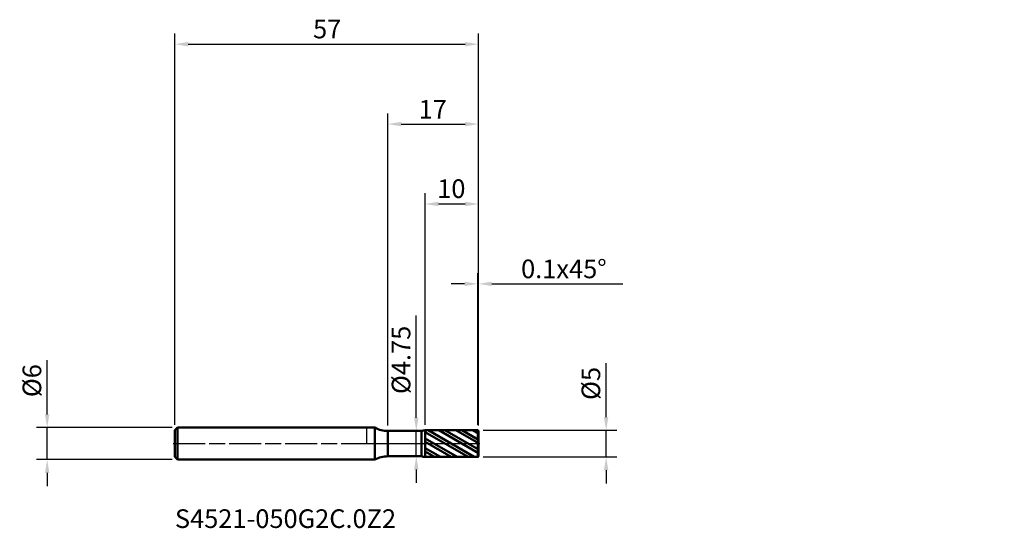
# Model space of a CAD drawing. Units: millimetres. Extents: x -65 to 120, y -16 to 80.
import ezdxf

# ---------------------------------------------------------------- set-up
doc = ezdxf.new("R2010")
doc.units = ezdxf.units.MM
doc.header["$PDMODE"] = 1
doc.linetypes.add('LONGDASH_DASH', pattern=[10.5, 6, -0.75, 3, -0.75])
for name, color, linetype, lineweight, plot in [('1', 4, 'Continuous', 50, False), ('CUT', 1, 'Continuous', 25, False), ('NOCUT', 7, 'Continuous', 25, False)]:
    doc.layers.add(name, color=color, linetype=linetype, lineweight=lineweight, plot=plot)
for name, color, linetype, lineweight in [('2', 7, 'Continuous', 25), ('4', 2, 'LONGDASH_DASH', 25), ('SK1', 4, 'Continuous', 50), ('SK2', 7, 'Continuous', 25), ('SK4', 2, 'LONGDASH_DASH', 25), ('SK6', 5, 'Continuous', 35)]:
    doc.layers.add(name, color=color, linetype=linetype, lineweight=lineweight)
doc.styles.add('STANDARD 3.5', font='monos.ttf', dxfattribs={"height": 3.5})
doc.styles.add('STANDARD 3.5 mm', font='monos.ttf', dxfattribs={"height": 3.5})
doc.dimstyles.new('AM_DIN', dxfattribs={"dimtxt": 3.5, "dimasz": 2.5, "dimexe": 2, "dimexo": 1, "dimgap": 1, "dimtad": 1, "dimdsep": 46, "dimtxsty": 'STANDARD 3.5 mm', "dimcen": 0.09, "dimadec": 0, "dimazin": 2, "dimtfac": 0.707107, "dimtmove": 0, "dimatfit": 3, "dimfxl": 1, "dimtolj": 1, "dimlwd": -1, "dimlwe": -1, "dimarcsym": 0})

# ---------------------------------------------------------------- blocks, each defined once
blk = doc.blocks.new('*D8')
at = {"layer": '2', "color": 0}
for p, q in [((20.9, 3.5), (20.9, 32)), ((21, 3.4), (21, 32)), ((18.4, 30), (15.9, 30)), ((20.9, 30), (21, 30)), ((23.5, 30), (48.121926, 30))]:
    blk.add_line(p, q, dxfattribs=at)
for points in [[(18.4, 30.416667), (18.4, 29.583333), (20.9, 30)], [(23.5, 30.416667), (23.5, 29.583333), (21, 30)]]:
    blk.add_solid(points, dxfattribs=at)
at = {"layer": 'Defpoints', "color": 0}
for p in [(21, 30), (20.9, 2.5), (21, 2.4)]:
    blk.add_point(p, dxfattribs=at)
at = {"layer": '2', "color": 0, "insert": (37.060963, 32.81149), "char_height": 3.5, "attachment_point": 5, "style": 'STANDARD 3.5 mm'}
blk.add_mtext('\\A1;0.1x45%%D', dxfattribs=at)
blk = doc.blocks.new('*D9')
at = {"layer": '2', "color": 0}
for p, q in [((11, 3.499136), (11, 47)), ((21, 3.4), (21, 47)), ((13.5, 45), (18.5, 45))]:
    blk.add_line(p, q, dxfattribs=at)
for points in [[(13.5, 45.416667), (13.5, 44.583333), (11, 45)], [(18.5, 45.416667), (18.5, 44.583333), (21, 45)]]:
    blk.add_solid(points, dxfattribs=at)
at = {"layer": 'Defpoints', "color": 0}
for p in [(21, 45), (11, 2.499136), (21, 2.4)]:
    blk.add_point(p, dxfattribs=at)
at = {"layer": '2', "color": 0, "insert": (18.573963, 49.62298), "char_height": 3.5, "attachment_point": 3, "style": 'STANDARD 3.5 mm'}
blk.add_mtext('\\A1;10', dxfattribs=at)
blk = doc.blocks.new('*D10')
at = {"layer": '2', "color": 0}
for p, q in [((4, 3.375), (4, 62)), ((21, 3.4), (21, 62)), ((6.5, 60), (18.5, 60))]:
    blk.add_line(p, q, dxfattribs=at)
for points in [[(6.5, 60.416667), (6.5, 59.583333), (4, 60)], [(18.5, 60.416667), (18.5, 59.583333), (21, 60)]]:
    blk.add_solid(points, dxfattribs=at)
at = {"layer": 'Defpoints', "color": 0}
for p in [(21, 60), (4, 2.375), (21, 2.4)]:
    blk.add_point(p, dxfattribs=at)
at = {"layer": '2', "color": 0, "insert": (15.078883, 64.522136), "char_height": 3.5, "attachment_point": 3, "style": 'STANDARD 3.5 mm'}
blk.add_mtext('\\A1;17', dxfattribs=at)
blk = doc.blocks.new('*D11')
at = {"layer": 'Defpoints', "color": 0}
for p in [(21, 75), (-36, 2.5), (21, 2.4)]:
    blk.add_point(p, dxfattribs=at)
at = {"layer": 'SK2', "color": 0}
for p, q in [((-36, 3.5), (-36, 77)), ((21, 3.4), (21, 77)), ((-33.5, 75), (18.5, 75))]:
    blk.add_line(p, q, dxfattribs=at)
for points in [[(-33.5, 75.416667), (-33.5, 74.583333), (-36, 75)], [(18.5, 75.416667), (18.5, 74.583333), (21, 75)]]:
    blk.add_solid(points, dxfattribs=at)
at = {"layer": 'SK2', "color": 0, "insert": (-4.750176, 79.600843), "char_height": 3.5, "attachment_point": 3, "style": 'STANDARD 3.5 mm'}
blk.add_mtext('\\A1;57', dxfattribs=at)
blk = doc.blocks.new('*D12')
at = {"layer": 'Defpoints', "color": 0}
for p in [(-60, 3), (-35.5, 3), (-35.5, -3)]:
    blk.add_point(p, dxfattribs=at)
at = {"layer": 'SK2', "color": 0}
for p, q in [((-60, 5.5), (-60, 15.652143)), ((-36.5, 3), (-62, 3)), ((-60, -3), (-60, 3)), ((-36.5, -3), (-62, -3)), ((-60, -5.5), (-60, -8))]:
    blk.add_line(p, q, dxfattribs=at)
for points in [[(-60.416667, 5.5), (-59.583333, 5.5), (-60, 3)], [(-60.416667, -5.5), (-59.583333, -5.5), (-60, -3)]]:
    blk.add_solid(points, dxfattribs=at)
at = {"layer": 'SK2', "color": 0, "insert": (-62.863141, 11.826072), "char_height": 3.5, "attachment_point": 5, "rotation": 90, "style": 'STANDARD 3.5 mm'}
blk.add_mtext('\\A1;%%C6', dxfattribs=at)
blk = doc.blocks.new('*D13')
at = {"layer": '2', "color": 0}
for p, q in [((45, 5), (45, 15.102952)), ((21.9, 2.5), (47, 2.5)), ((45, -2.5), (45, 2.5)), ((21.9, -2.5), (47, -2.5)), ((45, -5), (45, -7.5))]:
    blk.add_line(p, q, dxfattribs=at)
for points in [[(44.583333, 5), (45.416667, 5), (45, 2.5)], [(44.583333, -5), (45.416667, -5), (45, -2.5)]]:
    blk.add_solid(points, dxfattribs=at)
at = {"layer": 'Defpoints', "color": 0}
for p in [(20.9, 2.5), (20.9, -2.5), (45, -2.5)]:
    blk.add_point(p, dxfattribs=at)
at = {"layer": '2', "color": 0, "insert": (42.136859, 11.301476), "char_height": 3.5, "attachment_point": 5, "rotation": 90, "style": 'STANDARD 3.5 mm'}
blk.add_mtext('\\A1;%%C5', dxfattribs=at)
blk = doc.blocks.new('*D14')
at = {"layer": '2', "color": 0}
for p, q in [((9.336404, 4.875), (9.336404, 24.075984)), ((7.4, 2.375), (11.336404, 2.375)), ((9.336404, -2.375), (9.336404, 2.375)), ((7.4, -2.375), (11.336404, -2.375)), ((9.336404, -4.875), (9.336404, -7.375))]:
    blk.add_line(p, q, dxfattribs=at)
for points in [[(8.919737, 4.875), (9.753071, 4.875), (9.336404, 2.375)], [(8.919737, -4.875), (9.753071, -4.875), (9.336404, -2.375)]]:
    blk.add_solid(points, dxfattribs=at)
at = {"layer": 'Defpoints', "color": 0}
for p in [(6.4, 2.375), (6.4, -2.375), (9.336404, -2.375)]:
    blk.add_point(p, dxfattribs=at)
at = {"layer": '2', "color": 0, "insert": (6.473263, 15.725492), "char_height": 3.5, "attachment_point": 5, "rotation": 90, "style": 'STANDARD 3.5 mm'}
blk.add_mtext('\\A1;%%C4.75', dxfattribs=at)

msp = doc.modelspace()

# ---------------------------------------------------------------- hatches: boundary and pattern name
at = {"layer": '1'}
h = msp.add_hatch(dxfattribs=at)
h.set_pattern_fill('STEEL', color=256, scale=0.5, angle=105, style=0)
h.set_pattern_definition([(150, (5e-08, 4e-07), (-0.79375, -1.37482), []), (150, (-0.7667, -0.2054), (-0.79375, -1.37482), [])])
h.paths.add_polyline_path([(21, -2.4), (21, 0), (21, 2.4), (20.9, 2.5), (11, 2.499), (11, -2.499), (20.9, -2.5)])

# ---------------------------------------------------------------- linework, layer by layer
for p, q in [((1.579, 3), (0, 3)), ((1.579, -3), (1.579, 3)), ((10.307, 2.375), (4, 2.375)), ((4, -2.375), (4, 2.375)), ((10.307, -2.375), (10.307, 2.375)), ((20.9, 2.5), (11, 2.499)), ((11, -2.499), (11, 2.499)), ((21, 2.4), (20.9, 2.5)), ((20.9, -2.5), (20.9, 2.5)), ((21, -2.4), (21, 2.4)), ((0, -3), (1.579, -3)), ((4, -2.375), (10.307, -2.375)), ((11, -2.499), (20.9, -2.5)), ((20.9, -2.5), (21, -2.4))]:
    msp.add_line(p, q, dxfattribs=at)
for centre, radius, start, end in [((4, 7.375), 5, 241.04498, 270), ((11, 0.499), 2, 90.005, 110.29289), ((4, -7.375), 5, 90, 118.95502), ((11, -0.499), 2, 249.70711, 269.995)]:
    msp.add_arc(centre, radius, start, end, dxfattribs=at)
for p in [(62.797, 53.905), (98.797, 53.905), (119.797, 53.905), (119.797, 51.405)]:
    msp.add_point(p, dxfattribs=at)
at = {"layer": '4'}
msp.add_line((0, 0), (21, 0), dxfattribs=at)
at = {"layer": 'CUT'}
msp.add_lwpolyline([(11, 2.499), (11, 0), (11, 0), (21, 0), (21, 0), (21, 2.4), (21, 2.4), (20.9, 2.5), (20.9, 2.5)], close=True, dxfattribs=at)
at = {"layer": 'NOCUT'}
msp.add_lwpolyline([(4, 2.375, -0.127017), (1.579, 3), (1.579, 3), (0, 3), (0, 3), (0, 0), (0, 0), (11, 0), (11, 0), (11, 2.499), (11, 2.499, 0.088755), (10.307, 2.375), (10.307, 2.375)], format="xyb", close=True, dxfattribs=at)
at = {"layer": 'SK1'}
for p, q in [((-35.5, 3), (-36, 2.5)), ((-36, -2.5), (-36, 2.5)), ((0, 3), (-35.5, 3)), ((-35.5, -3), (-35.5, 3)), ((-36, -2.5), (-35.5, -3)), ((-35.5, -3), (0, -3))]:
    msp.add_line(p, q, dxfattribs=at)
at = {"layer": 'SK4'}
msp.add_line((-36.3, 0), (21.3, 0), dxfattribs=at)

# ---------------------------------------------------------------- texts
at = {"layer": 'SK6', "insert": (-36, -16.929), "char_height": 3.5, "attachment_point": 7, "line_spacing_factor": 1.072372, "style": 'STANDARD 3.5'}
msp.add_mtext('S4521-050G2C.0Z2', dxfattribs=at)

# ---------------------------------------------------------------- dimensions: what is measured, and where the dimension line sits
at = {"layer": '2'}
for base, p1, picture, middle in [((21, 60), (4, 2.375), '*D10', (12.5, 60)), ((21, 45), (11, 2.499), '*D9', (16, 45))]:
    dim = msp.add_linear_dim(base=base, p1=p1, p2=(21, 2.4), dimstyle='AM_DIN', dxfattribs=at)
    dim.commit()
    dim.dimension.update_dxf_attribs({"geometry": picture, "text_midpoint": middle, "dimtype": 160})
dim = msp.add_linear_dim(base=(21, 30), p1=(20.9, 2.5), p2=(21, 2.4), text='<>x45%%D', dimstyle='AM_DIN', dxfattribs=at)
dim.commit()
dim.dimension.update_dxf_attribs({"geometry": '*D8', "text_midpoint": (37.061, 30), "dimtype": 160})
for base, p1, p2, picture, middle in [((9.336, -2.375), (6.4, 2.375), (6.4, -2.375), '*D14', (9.336, 15.725)), ((45, -2.5), (20.9, 2.5), (20.9, -2.5), '*D13', (45, 11.301))]:
    dim = msp.add_linear_dim(base=base, p1=p1, p2=p2, angle=270, text='%%C<>', dimstyle='AM_DIN', dxfattribs=at)
    dim.commit()
    dim.dimension.update_dxf_attribs({"geometry": picture, "text_midpoint": middle, "dimtype": 160})
at = {"layer": 'SK2'}
dim = msp.add_linear_dim(base=(21, 75), p1=(-36, 2.5), p2=(21, 2.4), dimstyle='AM_DIN', dxfattribs=at)
dim.commit()
dim.dimension.update_dxf_attribs({"geometry": '*D11', "text_midpoint": (-7.5, 75), "dimtype": 160})
dim = msp.add_linear_dim(base=(-60, 3), p1=(-35.5, -3), p2=(-35.5, 3), angle=90, text='%%C<>', dimstyle='AM_DIN', dxfattribs=at)
dim.commit()
dim.dimension.update_dxf_attribs({"geometry": '*D12', "text_midpoint": (-60, 11.826), "dimtype": 160})

doc.saveas('drawing.dxf')
